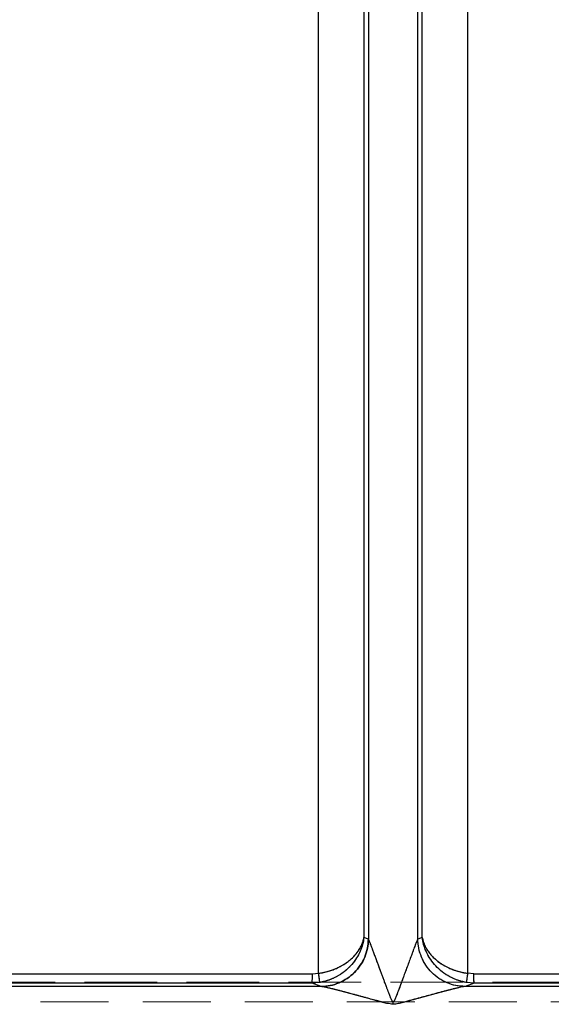
# Model space of a CAD drawing. Units: millimetres. Extents: x 112 to 11648, y 112 to 8204.
# Drawn here: x 6950 to 7228, y 3002 to 3517 of the extents above; entities that cross this region are included whole.
import ezdxf

# ---------------------------------------------------------------- set-up
doc = ezdxf.new("R2010")
doc.units = ezdxf.units.MM
doc.header["$LTSCALE"] = 28
doc.linetypes.add('SLD-Dashed', pattern=[1.905, 1.27, -0.635])
doc.linetypes.add('SLD-Solid', pattern=[0])
doc.layers.add('FORMAT', color=7, linetype='SLD-Solid')
doc.styles.add('SLDTEXTSTYLE0', font='GOTHIC.TTF', dxfattribs={"width": 0.913})
doc.dimstyles.new('SLDDIMSTYLE0', dxfattribs={"dimtxt": 98, "dimasz": 92.456, "dimexe": 0, "dimexo": 0.0625, "dimgap": 24.5, "dimtad": 1, "dimdec": 0, "dimrnd": 1e-09, "dimzin": 12, "dimdsep": 46, "dimtxsty": 'SLDTEXTSTYLE0', "dimsah": 1, "dimcen": 0.09, "dimadec": 0, "dimazin": 3, "dimtfac": 1, "dimtdec": 0, "dimtofl": 0, "dimtmove": 0, "dimatfit": 3, "dimfxl": 1, "dimfrac": 2, "dimtolj": 1, "dimtzin": 12, "dimarcsym": 0})

# ---------------------------------------------------------------- blocks, each defined once
blk = doc.blocks.new('_D_11')
at = {"layer": 'FORMAT', "color": 7}
for p, q in [((5994.91, 3271.92), (5994.91, 4271.56)), ((8144.91, 3369.31), (8144.91, 4271.56)), ((8144.91, 4243.56), (5994.91, 4243.56))]:
    blk.add_line(p, q, dxfattribs=at)
for points in [[(5994.91, 4243.56), (6087.37, 4229.34), (6087.37, 4257.79)], [(8144.91, 4243.56), (8052.45, 4257.79), (8052.45, 4229.34)]]:
    blk.add_solid(points, dxfattribs=at)
at = {"layer": 'FORMAT', "color": 7, "insert": (6961.15, 4368.74), "char_height": 98, "attachment_point": 1, "style": 'SLDTEXTSTYLE0'}
blk.add_mtext('2150', dxfattribs=at)

msp = doc.modelspace()

# ---------------------------------------------------------------- linework, layer by layer
at = {"color": 7, "linetype": 'SLD-Solid', "lineweight": 25}
for p, q in [((7132.02, 3779.38), (7132.02, 3036.11)), ((7157.8, 3036.11), (7157.8, 3779.38)), ((7129.66, 3758.04), (7129.66, 3036.99)), ((7160.15, 3036.99), (7160.15, 3758.04)), ((7132.02, 3036.11), (7129.66, 3036.99)), ((7132.03, 3036.11), (7132.02, 3036.11)), ((7157.8, 3036.11), (7157.79, 3036.11)), ((7160.15, 3036.99), (7157.8, 3036.11)), ((6245.58, 3017.94), (7102.74, 3017.94)), ((7102.74, 3017.94), (7105.96, 3018.19)), ((7187.08, 3017.94), (7183.86, 3018.19)), ((7187.08, 3017.94), (8044.24, 3017.94)), ((7107.3, 3011.3), (6204.58, 3011.3)), ((7102.52, 3013.09), (6240.83, 3013.09)), ((7106.55, 3013.42), (7102.52, 3013.09)), ((7107.29, 3011.3), (7102.52, 3013.09)), ((7107.29, 3011.3), (7107.3, 3011.3)), ((8085.24, 3011.3), (7182.52, 3011.3)), ((7182.53, 3011.3), (7182.52, 3011.3)), ((7187.3, 3013.09), (7182.53, 3011.3)), ((7187.3, 3013.09), (7183.27, 3013.42)), ((8048.99, 3013.09), (7187.3, 3013.09))]:
    msp.add_line(p, q, dxfattribs=at)
at = {"color": 7, "linetype": 'SLD-Dashed', "lineweight": 18}
for p, q in [((7132.02, 3036.11), (7132.02, 3779.38)), ((7157.8, 3779.38), (7157.8, 3036.11)), ((7129.66, 3036.99), (7129.66, 3758.04)), ((7160.15, 3758.04), (7160.15, 3036.99)), ((7129.66, 3036.99), (7132.02, 3036.11)), ((7132.02, 3036.11), (7132.03, 3036.11)), ((7157.79, 3036.11), (7157.8, 3036.11)), ((7157.8, 3036.11), (7160.15, 3036.99)), ((7102.74, 3017.94), (6245.58, 3017.94)), ((7105.96, 3018.19), (7102.74, 3017.94)), ((7183.86, 3018.19), (7187.08, 3017.94)), ((8044.24, 3017.94), (7187.08, 3017.94)), ((6204.58, 3011.3), (7107.3, 3011.3)), ((6240.83, 3013.09), (7102.52, 3013.09)), ((7102.52, 3013.09), (7106.55, 3013.42)), ((7102.52, 3013.09), (7107.29, 3011.3)), ((7107.29, 3011.3), (7107.3, 3011.3)), ((7182.52, 3011.3), (8085.24, 3011.3)), ((7182.53, 3011.3), (7182.52, 3011.3)), ((7182.53, 3011.3), (7187.3, 3013.09)), ((7183.27, 3013.42), (7187.3, 3013.09)), ((7187.3, 3013.09), (8048.99, 3013.09))]:
    msp.add_line(p, q, dxfattribs=at)
at = {"color": 7, "linetype": 'SLD-Solid', "lineweight": 25}
msp.add_arc((7073.86, 3016.84), 28.9, 352.555, 2.1839, dxfattribs=at)
at = {"color": 7, "linetype": 'SLD-Dashed', "lineweight": 18}
msp.add_arc((7215.96, 3016.84), 28.9, 177.8161, 187.445, dxfattribs=at)
at = {"color": 7, "linetype": 'SLD-Solid', "lineweight": 25}
for points in [[(7105.96, 3018.19), (7105.96, 3029.72), (7105.96, 3052.77), (7105.96, 3087.24), (7105.96, 3121.57), (7105.96, 3155.7), (7105.96, 3189.6), (7105.96, 3223.2), (7105.96, 3256.45), (7105.96, 3289.32), (7105.96, 3321.74), (7105.96, 3353.68), (7105.96, 3385.07), (7105.96, 3415.89), (7105.96, 3446.07), (7105.96, 3475.59), (7105.96, 3504.38), (7105.96, 3532.42), (7105.96, 3559.65), (7105.96, 3586.05), (7105.96, 3611.56), (7105.96, 3636.16), (7105.96, 3659.8), (7105.96, 3682.43), (7105.96, 3704.12), (7105.96, 3717.69), (7105.96, 3724.47)], [(7183.86, 3724.47), (7183.86, 3717.69), (7183.86, 3704.12), (7183.86, 3682.43), (7183.86, 3659.8), (7183.86, 3636.16), (7183.86, 3611.56), (7183.86, 3586.05), (7183.86, 3559.65), (7183.86, 3532.42), (7183.86, 3504.38), (7183.86, 3475.59), (7183.86, 3446.07), (7183.86, 3415.89), (7183.86, 3385.07), (7183.86, 3353.68), (7183.86, 3321.74), (7183.86, 3289.32), (7183.86, 3256.45), (7183.86, 3223.2), (7183.86, 3189.6), (7183.86, 3155.7), (7183.86, 3121.57), (7183.86, 3087.24), (7183.86, 3052.77), (7183.86, 3029.72), (7183.86, 3018.19)], [(7187.3, 3013.09), (7187.27, 3013.19), (7187.21, 3013.39), (7187.14, 3014.51), (7187.09, 3016.08), (7187.08, 3017.32), (7187.08, 3017.94)]]:
    msp.add_open_spline(points, degree=3, dxfattribs=at)
at = {"color": 7, "linetype": 'SLD-Dashed', "lineweight": 18}
for points in [[(7105.96, 3724.47), (7105.96, 3717.69), (7105.96, 3704.12), (7105.96, 3682.43), (7105.96, 3659.8), (7105.96, 3636.16), (7105.96, 3611.56), (7105.96, 3586.05), (7105.96, 3559.65), (7105.96, 3532.42), (7105.96, 3504.38), (7105.96, 3475.59), (7105.96, 3446.07), (7105.96, 3415.89), (7105.96, 3385.07), (7105.96, 3353.68), (7105.96, 3321.74), (7105.96, 3289.32), (7105.96, 3256.45), (7105.96, 3223.2), (7105.96, 3189.6), (7105.96, 3155.7), (7105.96, 3121.57), (7105.96, 3087.24), (7105.96, 3052.77), (7105.96, 3029.72), (7105.96, 3018.19)], [(7183.86, 3018.19), (7183.86, 3029.72), (7183.86, 3052.77), (7183.86, 3087.24), (7183.86, 3121.57), (7183.86, 3155.7), (7183.86, 3189.6), (7183.86, 3223.2), (7183.86, 3256.45), (7183.86, 3289.32), (7183.86, 3321.74), (7183.86, 3353.68), (7183.86, 3385.07), (7183.86, 3415.89), (7183.86, 3446.07), (7183.86, 3475.59), (7183.86, 3504.38), (7183.86, 3532.42), (7183.86, 3559.65), (7183.86, 3586.05), (7183.86, 3611.56), (7183.86, 3636.16), (7183.86, 3659.8), (7183.86, 3682.43), (7183.86, 3704.12), (7183.86, 3717.69), (7183.86, 3724.47)], [(7102.52, 3013.09), (7102.55, 3013.19), (7102.6, 3013.39), (7102.68, 3014.51), (7102.73, 3016.08), (7102.74, 3017.32), (7102.74, 3017.94)]]:
    msp.add_open_spline(points, degree=3, dxfattribs=at)
at = {"color": 7, "linetype": 'SLD-Solid', "lineweight": 25}
for points, knots in [([(7105.96, 3018.19), (7106.84, 3018.33), (7108.62, 3018.6), (7111.16, 3019.25), (7113.58, 3020.05), (7116.04, 3021.09), (7118.52, 3022.39), (7120.91, 3023.96), (7123.35, 3025.93), (7125.65, 3028.33), (7127.13, 3030.47), (7127.96, 3031.97), (7128.38, 3032.82), (7128.72, 3033.62), (7129, 3034.38), (7129.23, 3035.11), (7129.47, 3035.99), (7129.6, 3036.63), (7129.66, 3036.99)], [0, 0, 0, 0, 0.067326, 0.136395, 0.201055, 0.268278, 0.351983, 0.435754, 0.520038, 0.641715, 0.761818, 0.794274, 0.829576, 0.867731, 0.893017, 0.922019, 0.956374, 1, 1, 1, 1]), ([(7129.66, 3036.99), (7129.47, 3035.77), (7129.09, 3033.31), (7127.78, 3029.69), (7125.91, 3026.16), (7123.42, 3022.79), (7120.26, 3019.65), (7116.38, 3016.87), (7112.56, 3015.03), (7109.21, 3013.94), (7107.44, 3013.59), (7106.55, 3013.42)], [0, 0, 0, 0, 0.118869, 0.238112, 0.358296, 0.480069, 0.604283, 0.731835, 0.863577, 0.931282, 1, 1, 1, 1]), ([(7107.29, 3011.3), (7108.89, 3011.41), (7112.11, 3011.61), (7116.74, 3013.11), (7121.02, 3015.41), (7124.78, 3018.52), (7127.88, 3022.29), (7130.18, 3026.59), (7131.69, 3031.26), (7131.91, 3034.49), (7132.02, 3036.11)], [0, 0, 0, 0, 0.125, 0.25, 0.375, 0.5, 0.625, 0.75, 0.875, 1, 1, 1, 1]), ([(7132.03, 3036.11), (7131.91, 3034.49), (7131.69, 3031.25), (7130.19, 3026.59), (7127.88, 3022.29), (7124.78, 3018.52), (7121.03, 3015.41), (7116.75, 3013.11), (7112.12, 3011.61), (7108.9, 3011.4), (7107.3, 3011.3)], [0, 0, 0, 0, 0.125, 0.25, 0.375, 0.5, 0.625, 0.75, 0.875, 1, 1, 1, 1]), ([(7144.91, 3003.33), (7144.89, 3003.33), (7144.84, 3003.33), (7144.73, 3003.38), (7144.55, 3003.54), (7144.35, 3003.85), (7144.11, 3004.31), (7143.87, 3004.83), (7143.6, 3005.46), (7143.3, 3006.19), (7142.97, 3007.04), (7142.56, 3008.09), (7142.09, 3009.32), (7141.64, 3010.54), (7141.1, 3011.97), (7140.52, 3013.53), (7139.83, 3015.38), (7139.16, 3017.19), (7138.5, 3018.97), (7137.51, 3021.66), (7136.21, 3025.2), (7134.95, 3028.6), (7134.08, 3030.93), (7133.59, 3032.24), (7133.19, 3033.28), (7132.88, 3034.08), (7132.64, 3034.69), (7132.32, 3035.49), (7132.15, 3035.85), (7132.03, 3036.11)], [0, 0, 0, 0, 0.00181, 0.003785, 0.008586, 0.020282, 0.032358, 0.048378, 0.064534, 0.084927, 0.109559, 0.135111, 0.172473, 0.211509, 0.235871, 0.291377, 0.340777, 0.390487, 0.442371, 0.490639, 0.617931, 0.744942, 0.791529, 0.833767, 0.871803, 0.897564, 0.921366, 0.943347, 1, 1, 1, 1]), ([(7157.79, 3036.11), (7157.73, 3035.99), (7157.61, 3035.74), (7157.33, 3035.08), (7157.02, 3034.28), (7156.66, 3033.35), (7156.23, 3032.24), (7155.74, 3030.93), (7155.06, 3029.09), (7154.17, 3026.71), (7153.09, 3023.78), (7152.03, 3020.92), (7151.01, 3018.15), (7150.04, 3015.53), (7149.08, 3012.93), (7148.05, 3010.18), (7147.03, 3007.5), (7146.2, 3005.36), (7145.61, 3004.1), (7145.32, 3003.59), (7145.09, 3003.38), (7144.98, 3003.33), (7144.93, 3003.33), (7144.91, 3003.33)], [0, 0, 0, 0, 0.030509, 0.064766, 0.094897, 0.128396, 0.166419, 0.208619, 0.255146, 0.336774, 0.422102, 0.509513, 0.58107, 0.655582, 0.728932, 0.797819, 0.883067, 0.951737, 0.974193, 0.991391, 0.99621, 0.998188, 1, 1, 1, 1]), ([(7182.52, 3011.3), (7180.92, 3011.4), (7177.7, 3011.61), (7173.07, 3013.11), (7168.79, 3015.41), (7165.04, 3018.52), (7161.94, 3022.29), (7159.63, 3026.59), (7158.13, 3031.25), (7157.91, 3034.49), (7157.79, 3036.11)], [0, 0, 0, 0, 0.125, 0.25, 0.375, 0.5, 0.625, 0.75, 0.875, 1, 1, 1, 1]), ([(7182.53, 3011.3), (7180.93, 3011.41), (7177.71, 3011.61), (7173.08, 3013.11), (7168.8, 3015.41), (7165.04, 3018.52), (7161.94, 3022.29), (7159.64, 3026.59), (7158.13, 3031.26), (7157.91, 3034.49), (7157.8, 3036.11)], [0, 0, 0, 0, 0.125, 0.25, 0.375, 0.5, 0.625, 0.75, 0.875, 1, 1, 1, 1]), ([(7183.27, 3013.42), (7182.38, 3013.59), (7180.61, 3013.94), (7177.25, 3015.03), (7173.44, 3016.87), (7169.56, 3019.65), (7166.4, 3022.79), (7163.9, 3026.16), (7162.04, 3029.69), (7160.73, 3033.31), (7160.35, 3035.77), (7160.15, 3036.99)], [0, 0, 0, 0, 0.068718, 0.136423, 0.268165, 0.395716, 0.51993, 0.641702, 0.761886, 0.88113, 1, 1, 1, 1]), ([(7160.15, 3036.99), (7160.22, 3036.63), (7160.35, 3035.98), (7160.58, 3035.14), (7160.78, 3034.52), (7160.97, 3033.97), (7161.19, 3033.42), (7161.45, 3032.81), (7161.73, 3032.23), (7162.01, 3031.69), (7162.58, 3030.68), (7163.53, 3029.24), (7165.04, 3027.4), (7167.12, 3025.35), (7169.99, 3023.14), (7173.28, 3021.3), (7176.24, 3020.05), (7178.66, 3019.25), (7181.2, 3018.6), (7182.98, 3018.33), (7183.86, 3018.19)], [0, 0, 0, 0, 0.043759, 0.07816, 0.103213, 0.118925, 0.145311, 0.170431, 0.194285, 0.216875, 0.238203, 0.320558, 0.400682, 0.480108, 0.60423, 0.731704, 0.798933, 0.863595, 0.93267, 1, 1, 1, 1]), ([(7106.55, 3013.42), (7106.55, 3013.53), (7106.57, 3013.75), (7106.45, 3014.86), (7106.24, 3016.39), (7106.05, 3017.59), (7105.96, 3018.19)], [0, 0, 0, 0, 0.25, 0.5, 0.75, 1, 1, 1, 1]), ([(7183.86, 3018.19), (7183.76, 3017.59), (7183.58, 3016.39), (7183.37, 3014.86), (7183.25, 3013.75), (7183.26, 3013.53), (7183.27, 3013.42)], [0, 0, 0, 0, 0.25, 0.5, 0.75, 1, 1, 1, 1]), ([(7144.91, 3001.98), (7143.84, 3002.11), (7141.79, 3002.38), (7138.91, 3003.2), (7136.06, 3003.95), (7133.54, 3004.64), (7131.34, 3005.24), (7129.58, 3005.73), (7127.89, 3006.18), (7126.28, 3006.62), (7124.5, 3007.1), (7122.57, 3007.62), (7120.53, 3008.17), (7118.64, 3008.67), (7116.91, 3009.12), (7115.39, 3009.51), (7114.05, 3009.84), (7112.89, 3010.13), (7111.83, 3010.38), (7110.39, 3010.72), (7108.7, 3011.1), (7107.72, 3011.24), (7107.3, 3011.3)], [0, 0, 0, 0, 0.078824, 0.150197, 0.218397, 0.294751, 0.341363, 0.386152, 0.42912, 0.470269, 0.509602, 0.566406, 0.619474, 0.66882, 0.714466, 0.756437, 0.790735, 0.822646, 0.852203, 0.879444, 0.947769, 1, 1, 1, 1]), ([(7182.52, 3011.3), (7182.31, 3011.27), (7181.87, 3011.22), (7180.86, 3011.03), (7179.58, 3010.75), (7178.01, 3010.39), (7176.33, 3009.98), (7174.64, 3009.56), (7172.91, 3009.12), (7171.18, 3008.67), (7169.29, 3008.17), (7167.25, 3007.62), (7164.72, 3006.94), (7161.65, 3006.11), (7157.97, 3005.1), (7154.68, 3004.2), (7151.89, 3003.44), (7149.69, 3002.87), (7147.4, 3002.25), (7145.77, 3002.07), (7144.91, 3001.98)], [0, 0, 0, 0, 0.028902, 0.057472, 0.103518, 0.148001, 0.193178, 0.243645, 0.285612, 0.331255, 0.380601, 0.433669, 0.490476, 0.576037, 0.669807, 0.771011, 0.826581, 0.88118, 0.936664, 1, 1, 1, 1]), ([(7144.91, 3001.98), (7144.91, 3002.2), (7144.91, 3002.65), (7144.91, 3003.1), (7144.91, 3003.33)], [0, 0, 0, 0, 0.5, 1, 1, 1, 1])]:
    msp.add_open_spline(points, degree=3, knots=knots, dxfattribs=at)
at = {"color": 7, "linetype": 'SLD-Dashed', "lineweight": 18}
for points, knots in [([(7129.66, 3036.99), (7129.6, 3036.63), (7129.47, 3035.98), (7129.24, 3035.14), (7129.04, 3034.52), (7128.85, 3033.97), (7128.63, 3033.42), (7128.37, 3032.81), (7128.09, 3032.23), (7127.81, 3031.69), (7127.24, 3030.68), (7126.29, 3029.24), (7124.78, 3027.4), (7122.7, 3025.35), (7119.83, 3023.14), (7116.54, 3021.3), (7113.58, 3020.05), (7111.16, 3019.25), (7108.62, 3018.6), (7106.84, 3018.33), (7105.96, 3018.19)], [0, 0, 0, 0, 0.04376, 0.078161, 0.103213, 0.118925, 0.145311, 0.170431, 0.194285, 0.216875, 0.238203, 0.320558, 0.400682, 0.480108, 0.60423, 0.731704, 0.798933, 0.863595, 0.93267, 1, 1, 1, 1]), ([(7106.55, 3013.42), (7107.44, 3013.59), (7109.21, 3013.94), (7112.56, 3015.03), (7116.38, 3016.87), (7120.26, 3019.65), (7123.42, 3022.79), (7125.91, 3026.16), (7127.78, 3029.69), (7129.09, 3033.31), (7129.47, 3035.77), (7129.66, 3036.99)], [0, 0, 0, 0, 0.068718, 0.136423, 0.268165, 0.395716, 0.51993, 0.641702, 0.761886, 0.88113, 1, 1, 1, 1]), ([(7107.29, 3011.3), (7108.89, 3011.41), (7112.11, 3011.61), (7116.74, 3013.11), (7121.02, 3015.41), (7124.78, 3018.52), (7127.88, 3022.29), (7130.18, 3026.59), (7131.69, 3031.26), (7131.91, 3034.49), (7132.02, 3036.11)], [0, 0, 0, 0, 0.125, 0.25, 0.375, 0.5, 0.625, 0.75, 0.875, 1, 1, 1, 1]), ([(7107.3, 3011.3), (7108.9, 3011.4), (7112.12, 3011.61), (7116.75, 3013.11), (7121.03, 3015.41), (7124.78, 3018.52), (7127.88, 3022.29), (7130.19, 3026.59), (7131.69, 3031.25), (7131.91, 3034.49), (7132.03, 3036.11)], [0, 0, 0, 0, 0.125, 0.25, 0.375, 0.5, 0.625, 0.75, 0.875, 1, 1, 1, 1]), ([(7132.03, 3036.11), (7132.15, 3035.84), (7132.43, 3035.25), (7132.99, 3033.81), (7133.47, 3032.55), (7133.82, 3031.62), (7134.21, 3030.59), (7134.81, 3028.97), (7135.65, 3026.71), (7136.73, 3023.78), (7137.88, 3020.66), (7139.08, 3017.41), (7140.31, 3014.1), (7141.31, 3011.39), (7142.03, 3009.49), (7142.43, 3008.43), (7142.73, 3007.67), (7143.01, 3006.93), (7143.3, 3006.2), (7143.59, 3005.48), (7143.89, 3004.77), (7144.2, 3004.11), (7144.49, 3003.59), (7144.73, 3003.38), (7144.84, 3003.33), (7144.89, 3003.33), (7144.91, 3003.33)], [0, 0, 0, 0, 0.05666, 0.128054, 0.156174, 0.186637, 0.219515, 0.254862, 0.336517, 0.421861, 0.509321, 0.602844, 0.695635, 0.786086, 0.827584, 0.853343, 0.874321, 0.890516, 0.914711, 0.934828, 0.95087, 0.973695, 0.991391, 0.996207, 0.998186, 1, 1, 1, 1]), ([(7144.91, 3003.33), (7144.93, 3003.33), (7144.98, 3003.33), (7145.09, 3003.38), (7145.27, 3003.54), (7145.47, 3003.85), (7145.71, 3004.31), (7145.95, 3004.83), (7146.22, 3005.45), (7146.51, 3006.19), (7146.85, 3007.05), (7147.26, 3008.1), (7147.74, 3009.35), (7148.19, 3010.56), (7148.69, 3011.88), (7149.19, 3013.23), (7149.76, 3014.76), (7150.31, 3016.27), (7150.87, 3017.77), (7151.43, 3019.28), (7152.34, 3021.76), (7153.61, 3025.2), (7154.87, 3028.6), (7155.74, 3030.93), (7156.23, 3032.24), (7156.66, 3033.37), (7157.03, 3034.32), (7157.34, 3035.1), (7157.61, 3035.74), (7157.73, 3035.98), (7157.79, 3036.11)], [0, 0, 0, 0, 0.001811, 0.003786, 0.008584, 0.020277, 0.03235, 0.048367, 0.064464, 0.084851, 0.109533, 0.135856, 0.172422, 0.212855, 0.23582, 0.282415, 0.324843, 0.363108, 0.408096, 0.45057, 0.490534, 0.617797, 0.744781, 0.791349, 0.833578, 0.871617, 0.906466, 0.937671, 0.968125, 1, 1, 1, 1]), ([(7157.79, 3036.11), (7157.91, 3034.49), (7158.13, 3031.25), (7159.63, 3026.59), (7161.94, 3022.29), (7165.04, 3018.52), (7168.79, 3015.41), (7173.07, 3013.11), (7177.7, 3011.61), (7180.92, 3011.4), (7182.52, 3011.3)], [0, 0, 0, 0, 0.1250002, 0.2500004, 0.3750003, 0.5, 0.6249997, 0.7499996, 0.8749998, 1, 1, 1, 1]), ([(7182.53, 3011.3), (7180.93, 3011.41), (7177.71, 3011.61), (7173.08, 3013.11), (7168.8, 3015.41), (7165.04, 3018.52), (7161.94, 3022.29), (7159.64, 3026.59), (7158.13, 3031.26), (7157.91, 3034.49), (7157.8, 3036.11)], [0, 0, 0, 0, 0.125, 0.25, 0.375, 0.5, 0.625, 0.75, 0.875, 1, 1, 1, 1]), ([(7183.86, 3018.19), (7182.98, 3018.33), (7181.2, 3018.6), (7178.66, 3019.25), (7176.24, 3020.05), (7173.78, 3021.09), (7171.3, 3022.39), (7168.91, 3023.96), (7166.47, 3025.93), (7164.17, 3028.33), (7162.69, 3030.47), (7161.86, 3031.97), (7161.44, 3032.82), (7161.1, 3033.62), (7160.82, 3034.38), (7160.59, 3035.11), (7160.35, 3035.99), (7160.22, 3036.63), (7160.15, 3036.99)], [0, 0, 0, 0, 0.067326, 0.136395, 0.201055, 0.268278, 0.351983, 0.435754, 0.520038, 0.641715, 0.761818, 0.794274, 0.829576, 0.867731, 0.893016, 0.922019, 0.956374, 1, 1, 1, 1]), ([(7160.15, 3036.99), (7160.35, 3035.77), (7160.73, 3033.31), (7162.04, 3029.69), (7163.9, 3026.16), (7166.4, 3022.79), (7169.56, 3019.65), (7173.44, 3016.87), (7177.25, 3015.03), (7180.61, 3013.94), (7182.38, 3013.59), (7183.27, 3013.42)], [0, 0, 0, 0, 0.1188691, 0.2381126, 0.3582964, 0.4800688, 0.6042833, 0.7318346, 0.8635765, 0.9312819, 1, 1, 1, 1]), ([(8032.6, 3013.56), (8032.56, 3013.56), (8032.45, 3013.56), (8031.43, 3013.56), (8029.73, 3013.56), (8027.29, 3013.56), (8024.14, 3013.56), (8020.26, 3013.56), (8015.7, 3013.56), (8010.47, 3013.56), (8003.95, 3013.56), (7995.84, 3013.56), (7985.83, 3013.56), (7974.62, 3013.56), (7962.79, 3013.56), (7950.54, 3013.56), (7938.03, 3013.56), (7924.66, 3013.56), (7910.91, 3013.56), (7896.89, 3013.56), (7883.05, 3013.56), (7868.95, 3013.56), (7854.65, 3013.56), (7839.8, 3013.56), (7825, 3013.56), (7810.32, 3013.56), (7795.82, 3013.56), (7780.93, 3013.56), (7766.16, 3013.56), (7751.56, 3013.56), (7737.18, 3013.56), (7722.51, 3013.56), (7707.67, 3013.56), (7692.7, 3013.56), (7674.38, 3013.56), (7652.38, 3013.56), (7626.44, 3013.56), (7599.86, 3013.56), (7572.55, 3013.56), (7544.53, 3013.56), (7515.81, 3013.56), (7486.57, 3013.56), (7460.58, 3013.56), (7438.05, 3013.56), (7419.11, 3013.56), (7400.03, 3013.56), (7380.78, 3013.56), (7361.4, 3013.56), (7341.88, 3013.56), (7322.25, 3013.56), (7300.78, 3013.56), (7277.49, 3013.56), (7252.32, 3013.56), (7227.04, 3013.56), (7203.14, 3013.56), (7180.68, 3013.56), (7159.67, 3013.56), (7138.62, 3013.56), (7118.29, 3013.56), (7098.69, 3013.56), (7079.81, 3013.56), (7060.95, 3013.56), (7042.09, 3013.56), (7023.24, 3013.56), (7002.71, 3013.56), (6980.56, 3013.56), (6956.8, 3013.56), (6933.15, 3013.56), (6910.52, 3013.56), (6888.91, 3013.56), (6868.31, 3013.56), (6847.85, 3013.56), (6828.23, 3013.56), (6809.44, 3013.56), (6791.47, 3013.56), (6773.66, 3013.56), (6756.17, 3013.56), (6739.01, 3013.56), (6718.08, 3013.56), (6693.43, 3013.56), (6665.31, 3013.56), (6637.8, 3013.56), (6612.14, 3013.56), (6588.31, 3013.56), (6566.18, 3013.56), (6544.64, 3013.56), (6524.37, 3013.56), (6505.36, 3013.56), (6487.72, 3013.56), (6470.78, 3013.56), (6454.53, 3013.56), (6438.83, 3013.56), (6424.57, 3013.56), (6411.67, 3013.56), (6400.02, 3013.56), (6388.78, 3013.56), (6378.33, 3013.56), (6368.63, 3013.56), (6359.63, 3013.56), (6350.98, 3013.56), (6342.67, 3013.56), (6334.72, 3013.56), (6326.74, 3013.56), (6318.82, 3013.56), (6310.74, 3013.56), (6302.96, 3013.56), (6295.53, 3013.56), (6288.74, 3013.56), (6282.43, 3013.56), (6276.67, 3013.56), (6271.53, 3013.56), (6267.16, 3013.56), (6263.58, 3013.56), (6260.8, 3013.56), (6258.89, 3013.56), (6257.75, 3013.56), (6257.2, 3013.56), (6257.25, 3013.56), (6257.27, 3013.56)], [0, 0, 0, 0, 0.008181, 0.017164, 0.026146, 0.035202, 0.044258, 0.053344, 0.06243, 0.071352, 0.080281, 0.092099, 0.103917, 0.115802, 0.127686, 0.137988, 0.148291, 0.158637, 0.168983, 0.178327, 0.187679, 0.196364, 0.205048, 0.213759, 0.22247, 0.230208, 0.237947, 0.245704, 0.253461, 0.260448, 0.267434, 0.274434, 0.281434, 0.288255, 0.29508, 0.306264, 0.317463, 0.328679, 0.339908, 0.351322, 0.36275, 0.374196, 0.385657, 0.392818, 0.399978, 0.407153, 0.414328, 0.421521, 0.428715, 0.435923, 0.443131, 0.452228, 0.461324, 0.470451, 0.479578, 0.487112, 0.494646, 0.502196, 0.509747, 0.516525, 0.523304, 0.530095, 0.536885, 0.543707, 0.550531, 0.559216, 0.567901, 0.576611, 0.585322, 0.593061, 0.600799, 0.608556, 0.616314, 0.6233, 0.630286, 0.637286, 0.644286, 0.651108, 0.657932, 0.669751, 0.681569, 0.693453, 0.705337, 0.71564, 0.725943, 0.736289, 0.746635, 0.755979, 0.765331, 0.774428, 0.783525, 0.792652, 0.801778, 0.809312, 0.816846, 0.824397, 0.831947, 0.838726, 0.845504, 0.852295, 0.859086, 0.865907, 0.872732, 0.880598, 0.888468, 0.89721, 0.905952, 0.91472, 0.923489, 0.932959, 0.942429, 0.951932, 0.961436, 0.97078, 0.980132, 0.987998, 0.995868, 1, 1, 1, 1]), ([(6719.31, 3013.56), (6728.99, 3013.56), (6748.35, 3013.56), (6778.14, 3013.56), (6808.44, 3013.56), (6839.36, 3013.56), (6870.77, 3013.56), (6902.7, 3013.56), (6935.04, 3013.56), (6967.56, 3013.56), (7000.15, 3013.56), (7032.83, 3013.56), (7065.72, 3013.56), (7097.32, 3013.56), (7127.5, 3013.56), (7156.28, 3013.56), (7185.08, 3013.56), (7212.95, 3013.56), (7239.83, 3013.56), (7267.99, 3013.56), (7298.29, 3013.56), (7330.7, 3013.56), (7362.92, 3013.56), (7393.48, 3013.56), (7422.32, 3013.56), (7449.5, 3013.56), (7476.4, 3013.56), (7502.14, 3013.56), (7526.68, 3013.56), (7549.5, 3013.56), (7571.47, 3013.56), (7592.79, 3013.56), (7613.97, 3013.56), (7635, 3013.56), (7655.67, 3013.56), (7676.01, 3013.56), (7695.98, 3013.56), (7715.58, 3013.56), (7734.74, 3013.56), (7753.32, 3013.56), (7771.31, 3013.56), (7790.58, 3013.56), (7811.02, 3013.56), (7832.39, 3013.56), (7852.85, 3013.56), (7871.5, 3013.56), (7888.41, 3013.56), (7903.75, 3013.56), (7918.31, 3013.56), (7931.63, 3013.56), (7943.76, 3013.56), (7954.54, 3013.56), (7964.41, 3013.56), (7973.53, 3013.56), (7982.09, 3013.56), (7990.08, 3013.56), (7997.41, 3013.56), (8004.08, 3013.56), (8010.09, 3013.56), (8015.41, 3013.56), (8020.03, 3013.56), (8023.93, 3013.56), (8027.09, 3013.56), (8029.55, 3013.56), (8031.23, 3013.56), (8032.11, 3013.56), (8032.24, 3013.56), (8032.25, 3013.56)], [0, 0, 0, 0, 0.0181399, 0.0362798, 0.0545203, 0.0727608, 0.0911296, 0.1094984, 0.1279716, 0.1464449, 0.1646212, 0.1827975, 0.201075, 0.2193525, 0.2351976, 0.2510428, 0.2669548, 0.2828668, 0.2972373, 0.3116202, 0.3297966, 0.3479729, 0.3662504, 0.3845279, 0.400373, 0.4162182, 0.4321302, 0.4480422, 0.4624127, 0.4767956, 0.4901658, 0.5035459, 0.5173165, 0.5310871, 0.5449016, 0.558716, 0.5726442, 0.5865724, 0.6005459, 0.6145194, 0.6282411, 0.6419736, 0.6601499, 0.6783263, 0.6966037, 0.7148812, 0.7307264, 0.7465715, 0.7624835, 0.7783956, 0.7927661, 0.807149, 0.8205191, 0.8338993, 0.8476699, 0.8614405, 0.875255, 0.8890694, 0.9029976, 0.9169257, 0.9308992, 0.9448727, 0.9585945, 0.972327, 0.9856971, 0.9990772, 1, 1, 1, 1]), ([(7105.96, 3018.19), (7106.05, 3017.59), (7106.24, 3016.39), (7106.45, 3014.86), (7106.57, 3013.75), (7106.55, 3013.53), (7106.55, 3013.42)], [0, 0, 0, 0, 0.25, 0.5, 0.75, 1, 1, 1, 1]), ([(7183.27, 3013.42), (7183.26, 3013.53), (7183.25, 3013.75), (7183.37, 3014.86), (7183.58, 3016.39), (7183.76, 3017.59), (7183.86, 3018.19)], [0, 0, 0, 0, 0.25, 0.5, 0.75, 1, 1, 1, 1]), ([(7107.3, 3011.3), (7107.72, 3011.24), (7108.55, 3011.12), (7110.17, 3010.77), (7111.79, 3010.4), (7113.49, 3009.98), (7115.18, 3009.56), (7116.91, 3009.12), (7118.64, 3008.67), (7120.52, 3008.17), (7122.57, 3007.62), (7125.1, 3006.94), (7128.17, 3006.11), (7131.85, 3005.1), (7135.14, 3004.2), (7137.93, 3003.44), (7140.13, 3002.87), (7142.42, 3002.25), (7144.04, 3002.07), (7144.91, 3001.98)], [0, 0, 0, 0, 0.0522308, 0.1018596, 0.1478296, 0.1930074, 0.2435148, 0.2854891, 0.3311406, 0.3804947, 0.4335716, 0.4903879, 0.5759654, 0.6697509, 0.770972, 0.8265512, 0.8811595, 0.9366488, 1, 1, 1, 1]), ([(7144.91, 3001.98), (7145.98, 3002.11), (7148.03, 3002.38), (7150.91, 3003.2), (7153.76, 3003.95), (7156.43, 3004.68), (7158.92, 3005.36), (7161.08, 3005.95), (7163.13, 3006.51), (7165.28, 3007.1), (7167.52, 3007.7), (7169.94, 3008.34), (7172.26, 3008.95), (7174.37, 3009.49), (7176.14, 3009.94), (7177.62, 3010.3), (7178.91, 3010.6), (7180.01, 3010.85), (7181.31, 3011.12), (7182.03, 3011.23), (7182.52, 3011.3)], [0, 0, 0, 0, 0.078823, 0.150196, 0.218397, 0.294756, 0.352743, 0.407876, 0.460158, 0.509594, 0.573942, 0.633089, 0.698032, 0.756423, 0.801596, 0.842569, 0.879426, 0.911686, 0.94049, 1, 1, 1, 1]), ([(6267.26, 3003.31), (6267.3, 3003.31), (6267.38, 3003.31), (6268.73, 3003.31), (6271.03, 3003.31), (6274.31, 3003.31), (6278.55, 3003.31), (6283.74, 3003.31), (6289.94, 3003.31), (6297.18, 3003.31), (6305.48, 3003.31), (6314.77, 3003.31), (6325.03, 3003.31), (6336.13, 3003.31), (6348.05, 3003.31), (6360.75, 3003.31), (6374.31, 3003.31), (6388.71, 3003.31), (6404.1, 3003.31), (6420.48, 3003.31), (6437.88, 3003.31), (6456.1, 3003.31), (6475.12, 3003.31), (6494.74, 3003.31), (6514.91, 3003.31), (6535.59, 3003.31), (6556.94, 3003.31), (6578.94, 3003.31), (6601.78, 3003.31), (6625.46, 3003.31), (6649.98, 3003.31), (6675.09, 3003.31), (6700.74, 3003.31), (6726.65, 3003.31), (6752.79, 3003.31), (6779.12, 3003.31), (6805.87, 3003.31), (6832.98, 3003.31), (6860.69, 3003.31), (6889, 3003.31), (6917.88, 3003.31), (6947.04, 3003.31), (6976.42, 3003.31), (7005.71, 3003.31), (7034.88, 3003.31), (7063.9, 3003.31), (7093.02, 3003.31), (7122.19, 3003.31), (7151.65, 3003.31), (7181.39, 3003.31), (7211.38, 3003.31), (7241.31, 3003.31), (7271.11, 3003.31), (7301.29, 3003.31), (7331.83, 3003.31), (7362.67, 3003.31), (7393.25, 3003.31), (7423.49, 3003.31), (7453.3, 3003.31), (7482.67, 3003.31), (7511.56, 3003.31), (7539.98, 3003.31), (7567.7, 3003.31), (7594.69, 3003.31), (7620.95, 3003.31), (7646.63, 3003.31), (7671.21, 3003.31), (7694.71, 3003.31), (7717.16, 3003.31), (7738.98, 3003.31), (7760.15, 3003.31), (7780.82, 3003.31), (7800.97, 3003.31), (7820.54, 3003.31), (7839.33, 3003.31), (7857.3, 3003.31), (7874.28, 3003.31), (7890.26, 3003.31), (7905.26, 3003.31), (7919.44, 3003.31), (7932.75, 3003.31), (7945.31, 3003.31), (7957.07, 3003.31), (7968, 3003.31), (7977.97, 3003.31), (7986.96, 3003.31), (7994.89, 3003.31), (8001.77, 3003.31), (8007.64, 3003.31), (8012.57, 3003.31), (8016.53, 3003.31), (8019.57, 3003.31), (8021.58, 3003.31), (8022.59, 3003.31), (8022.52, 3003.31), (8022.5, 3003.31)], [0, 0, 0, 0, 0.009112, 0.019998, 0.030577, 0.041164, 0.051755, 0.062342, 0.072921, 0.083807, 0.094703, 0.105602, 0.116497, 0.127383, 0.137962, 0.14855, 0.159141, 0.169728, 0.180307, 0.191193, 0.202089, 0.212988, 0.223883, 0.234769, 0.245348, 0.255936, 0.266526, 0.277114, 0.287693, 0.298579, 0.309475, 0.320373, 0.331269, 0.342155, 0.352734, 0.363322, 0.373912, 0.3845, 0.395079, 0.405965, 0.41686, 0.427759, 0.438655, 0.449541, 0.46012, 0.470707, 0.481298, 0.491886, 0.502465, 0.513351, 0.524246, 0.535145, 0.546041, 0.556927, 0.568412, 0.579909, 0.591409, 0.602905, 0.614391, 0.625823, 0.637263, 0.648703, 0.660135, 0.671337, 0.682546, 0.693756, 0.704958, 0.715537, 0.726124, 0.736715, 0.747303, 0.757882, 0.768768, 0.779663, 0.790562, 0.801458, 0.812344, 0.822923, 0.83351, 0.844101, 0.854688, 0.865267, 0.876153, 0.887049, 0.897948, 0.908843, 0.919729, 0.930308, 0.940896, 0.951487, 0.962074, 0.972653, 0.983539, 0.994435, 1, 1, 1, 1]), ([(7144.91, 3003.33), (7144.91, 3003.1), (7144.91, 3002.65), (7144.91, 3002.2), (7144.91, 3001.98)], [0, 0, 0, 0, 0.5, 1, 1, 1, 1])]:
    msp.add_open_spline(points, degree=3, knots=knots, dxfattribs=at)

# ---------------------------------------------------------------- dimensions: what is measured, and where the dimension line sits
at = {"layer": 'FORMAT', "color": 7}
dim = msp.add_linear_dim(base=(5994.91, 4243.56), p1=(8144.91, 3341.31), p2=(5994.91, 3243.92), dimstyle='SLDDIMSTYLE0', dxfattribs=at)
dim.commit()
dim.dimension.update_dxf_attribs({"geometry": '_D_11', "text_midpoint": (7105.97, 4243.56), "dimtype": 160})

doc.saveas('drawing.dxf')
